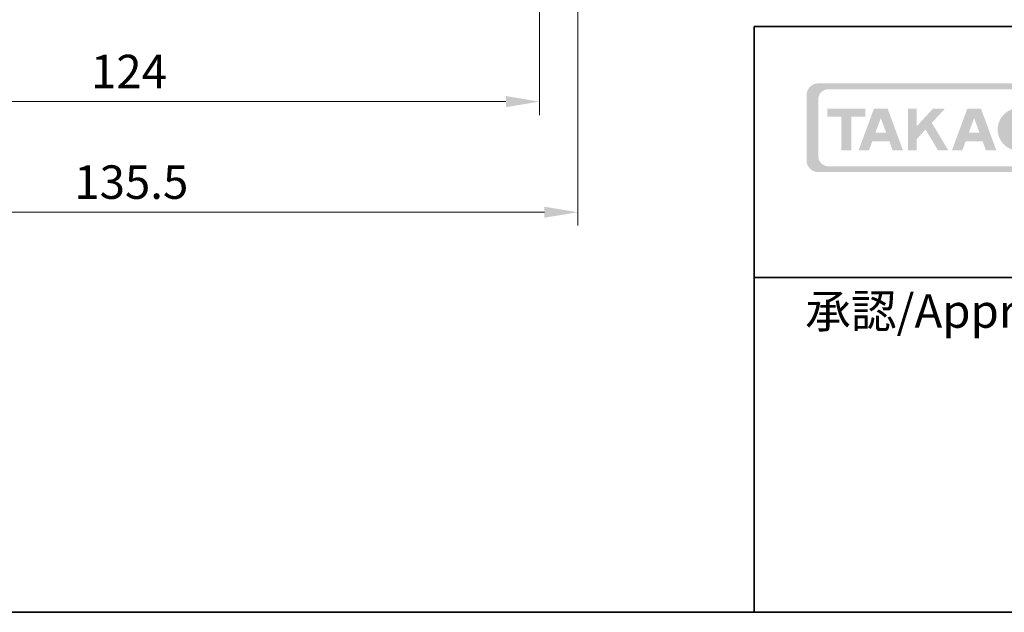
# Model space of a CAD drawing. Units: millimetres. Extents: x 29 to 3979, y 16 to 718.
# Drawn here: x 1236 to 1383, y 16 to 105 of the extents above; entities that cross this region are included whole.
import ezdxf
from ezdxf.enums import TextEntityAlignment as Align

# ---------------------------------------------------------------- set-up
doc = ezdxf.new("R2010")
doc.units = ezdxf.units.MM
doc.header["$LTSCALE"] = 2
doc.layers.get('Defpoints').update_dxf_attribs({"lineweight": 25})
for name, color, linetype, lineweight in [('Border (ISO)', 7, 'Continuous', 35), ('Dimension (ISO)', 7, 'Continuous', 18), ('Hatch (ISO)', 1, 'Continuous', 18), ('Title (ISO)', 7, 'Continuous', 35)]:
    doc.layers.add(name, color=color, linetype=linetype, lineweight=lineweight)
doc.styles.add('Note Text (TK)', font='txt')
doc.styles.add('文字スタイル67', font='arial.ttf')
doc.dimstyles.new('Default - Method 1b (TK)', dxfattribs={"dimscale": 2, "dimtxt": 2.5, "dimasz": 2.5, "dimexe": 1, "dimexo": 1.5, "dimgap": 1, "dimtad": 1, "dimtoh": 1, "dimrnd": 1e-08, "dimdsep": 46, "dimtxsty": 'Note Text (TK)', "dimcen": 0.09, "dimdle": 5, "dimclrd": 100, "dimclre": 100, "dimclrt": 7, "dimadec": 1, "dimazin": 1, "dimtfac": 1, "dimtmove": 0, "dimatfit": 3, "dimfxl": 1, "dimtolj": 1, "dimlwd": -1, "dimlwe": -1, "dimarcsym": 0})

# ---------------------------------------------------------------- blocks, each defined once
blk = doc.blocks.new('図面枠 tk図枠')
at = {"layer": 'Border (ISO)'}
blk.add_line((14.5, 8), (405.5, 8), dxfattribs=at)
blk = doc.blocks.new('表題欄 tk表題欄')
at = {"layer": 'Hatch (ISO)'}
h = blk.add_hatch(color=256, dxfattribs=at)
edge = h.paths.add_edge_path(flags=0)
edge.add_arc((95.575, 236.299), 0.596, 270, 360)
edge.add_line((96.171, 236.299), (96.171, 239.711))
edge.add_arc((95.575, 239.711), 0.596, 0, 90)
edge.add_line((95.575, 240.307), (79.137, 240.307))
edge.add_arc((79.137, 239.711), 0.596, 90, 180)
edge.add_line((78.541, 239.711), (78.541, 236.299))
edge.add_arc((79.137, 236.299), 0.596, 180, 270)
edge.add_line((79.137, 235.703), (95.575, 235.703))
edge = h.paths.add_edge_path()
edge.add_line((77.839, 239.956), (77.839, 236.054))
edge.add_arc((78.541, 236.054), 0.702, 180, 270)
edge.add_line((78.541, 235.352), (96.171, 235.352))
edge.add_arc((96.171, 236.054), 0.702, 270, 360)
edge.add_line((96.873, 236.054), (96.873, 239.956))
edge.add_arc((96.171, 239.956), 0.702, 0, 90)
edge.add_line((96.171, 240.658), (78.541, 240.658))
edge.add_arc((78.541, 239.956), 0.702, 90, 180)
for points in [[(79.072, 239.148), (79.072, 238.658), (79.921, 238.658), (79.921, 236.658), (80.508, 236.658), (80.508, 238.658), (81.357, 238.658), (81.357, 239.148)], [(85.684, 236.658), (84.943, 237.892), (84.418, 237.325), (84.418, 236.658), (83.896, 236.658), (83.896, 239.148), (84.418, 239.148), (84.418, 238.099), (85.389, 239.148), (86.107, 239.148), (85.319, 238.297), (86.303, 236.658)]]:
    blk.add_hatch(color=256, dxfattribs=at).paths.add_polyline_path(points)
h = blk.add_hatch(color=256, dxfattribs=at)
h.paths.add_polyline_path([(82.59, 237.711), (81.952, 237.711), (82.271, 238.579)], flags=0)
h.paths.add_polyline_path([(82.779, 237.197), (81.764, 237.197), (81.566, 236.658), (80.949, 236.658), (81.863, 239.148), (82.679, 239.148), (83.594, 236.658), (82.977, 236.658)])
h = blk.add_hatch(color=256, dxfattribs=at)
h.paths.add_polyline_path([(87.527, 237.711), (88.165, 237.711), (87.846, 238.579)], flags=0)
h.paths.add_polyline_path([(87.14, 236.658), (87.338, 237.197), (88.354, 237.197), (88.551, 236.658), (89.168, 236.658), (88.254, 239.148), (87.438, 239.148), (86.524, 236.658)])
h = blk.add_hatch(color=256, dxfattribs=at)
edge = h.paths.add_edge_path()
edge.add_arc((90.523, 237.903), 1.273, 38.55054, 336.58202)
edge.add_line((91.691, 237.397), (91.173, 237.622))
edge.add_ellipse((90.523, 237.903), major_axis=(0, -0.8), ratio=0.867347, start_angle=128.55054, end_angle=426.58202, ccw=False)
edge.add_line((91.094, 238.358), (91.519, 238.696))
at = {"layer": 'Title (ISO)'}
for p, q in [((74.709, 244.053), (255.709, 244.053)), ((74.709, 209.053), (74.709, 244.053)), ((74.709, 229.053), (230.709, 229.053)), ((255.709, 209.053), (74.709, 209.053))]:
    blk.add_line(p, q, dxfattribs=at)
at = {"layer": 'Title (ISO)', "color": 1, "insert": (87.209, 227.053), "char_height": 2, "attachment_point": 5, "line_spacing_factor": 1.5, "style": 'Note Text (TK)'}
blk.add_mtext('\\fＭＳ Ｐゴシック|b0|i0;\\H2.0000;承認/Approved', dxfattribs=at)
at = {"layer": 'Title (ISO)', "color": 7}
for tag, p, height, style in [('<品名>_001', (157.496, 235.654), 2.5, 'Note Text (TK)'), ('<Title>_001', (157.709, 230.552), 2, '文字スタイル67'), ('<尺度>_001', (240.382, 222.303), 2.5, 'Note Text (TK)'), ('<ページ_No.>_001', (237.949, 213.303), 2.5, 'Note Text (TK)'), ('<総ページ数>_001', (246.8, 213.303), 2.5, 'Note Text (TK)'), ('作成日_001', (175.639, 211.281), 2.5, 'Note Text (TK)')]:
    blk.add_attdef(tag, p, '', height=height, dxfattribs=dict(at, style=style))
at = {"layer": 'Title (ISO)', "color": 7, "style": 'Note Text (TK)'}
blk.add_attdef('<承認>', text='', height=2.5, dxfattribs=at).set_placement((87.209, 217.053), align=Align.MIDDLE_CENTER)
blk = doc.blocks.new('*D31')
at = {"layer": 'Defpoints', "color": 0}
for p in [(1189.92, 132.27), (1313.92, 132.27), (1189.92, 92.28)]:
    blk.add_point(p, dxfattribs=at)
at = {"layer": 'Dimension (ISO)', "color": 100}
for p, q in [((1189.92, 129.27), (1189.92, 90.28)), ((1313.92, 129.27), (1313.92, 90.28)), ((1308.92, 92.28), (1194.92, 92.28))]:
    blk.add_line(p, q, dxfattribs=at)
for points in [[(1194.92, 93.12), (1194.92, 91.45), (1189.92, 92.28)], [(1308.92, 93.12), (1308.92, 91.45), (1313.92, 92.28)]]:
    blk.add_solid(points, dxfattribs=at)
at = {"layer": 'Dimension (ISO)', "color": 7, "insert": (1246.96, 96.78), "char_height": 5, "attachment_point": 4, "style": 'Note Text (TK)'}
blk.add_mtext('\\A1;124', dxfattribs=at)
blk = doc.blocks.new('*D32')
at = {"layer": 'Defpoints', "color": 0}
for p in [(1184.17, 141.37), (1319.67, 141.37), (1319.67, 75.76)]:
    blk.add_point(p, dxfattribs=at)
at = {"layer": 'Dimension (ISO)', "color": 100}
for p, q in [((1184.17, 138.37), (1184.17, 73.76)), ((1319.67, 138.37), (1319.67, 73.76)), ((1189.17, 75.76), (1314.67, 75.76))]:
    blk.add_line(p, q, dxfattribs=at)
for points in [[(1189.17, 76.59), (1189.17, 74.93), (1184.17, 75.76)], [(1314.67, 76.59), (1314.67, 74.93), (1319.67, 75.76)]]:
    blk.add_solid(points, dxfattribs=at)
at = {"layer": 'Dimension (ISO)', "color": 7, "insert": (1244.47, 80.26), "char_height": 5, "attachment_point": 4, "style": 'Note Text (TK)'}
blk.add_mtext('\\A1;135.5', dxfattribs=at)

msp = doc.modelspace()

# ---------------------------------------------------------------- block references
at = {"xscale": 2.5, "yscale": 2.5, "zscale": 2.5}
for name, p in [('図面枠 tk図枠', (784.75, -4)), ('表題欄 tk表題欄', (1159.2279, -506.6318))]:
    msp.add_blockref(name, p, dxfattribs=at)

# ---------------------------------------------------------------- dimensions: what is measured, and where the dimension line sits
at = {"layer": 'Dimension (ISO)', "color": 100}
for base, p1, p2, picture, middle in [((1319.6675, 75.7601), (1184.1675, 141.3693), (1319.6675, 141.3693), '*D32', (1251.9175, 75.7601)), ((1189.9175, 92.282), (1313.9175, 132.2693), (1189.9175, 132.2693), '*D31', (1251.9175, 92.282))]:
    dim = msp.add_linear_dim(base=base, p1=p1, p2=p2, angle=180, dimstyle='Default - Method 1b (TK)', override={"dimtoh": 0, "dimdec": 2, "dimtp": 0, "dimtm": 0, "dimtdec": 2, "dimtofl": 0, "dimatfit": 1}, dxfattribs=at)
    dim.commit()
    dim.dimension.update_dxf_attribs({"geometry": picture, "text_midpoint": middle, "dimtype": 160})

doc.saveas('drawing.dxf')
